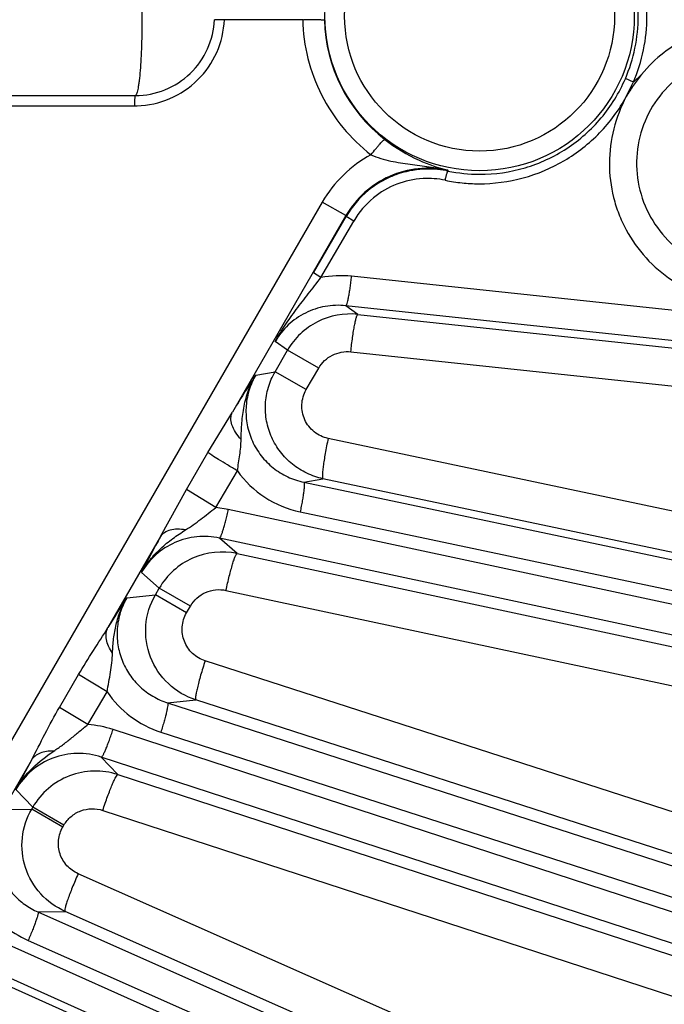
# Model space of a CAD drawing. Units: inches. Extents: x 0 to 17, y 0 to 11.
# Drawn here: x 4 to 4.3, y 6.6 to 7 of the extents above; entities that cross this region are included whole.
import ezdxf

# ---------------------------------------------------------------- set-up
doc = ezdxf.new("R2010")
doc.units = ezdxf.units.IN
doc.header["$LTSCALE"] = 0.935
doc.header["$MEASUREMENT"] = 0
doc.layers.add('7_ALL_FEATURES', color=7, linetype='CONTINUOUS')

msp = doc.modelspace()

# ---------------------------------------------------------------- linework, layer by layer
at = {"layer": '7_ALL_FEATURES', "color": 9, "linetype": 'CONTINUOUS'}
for p, q in [((4.1044212586, 6.9743448835), (4.1004979192, 6.9743448835)), ((4.1351994902, 6.9743448835), (4.1044212586, 6.9743448835)), ((4.2624425266, 6.9440645141), (4.2651678108, 6.9496416227)), ((3.8775264253, 6.940391898), (4.0691656254, 6.9404626888)), ((4.1922737859, 6.9150992618), (4.1923393388, 6.9148097299)), ((4.142920239, 6.9026072775), (3.7371468032, 6.1997870703)), ((4.1522029594, 6.8972478963), (4.142920239, 6.9026072775)), ((4.1522042108, 6.897250064), (4.1075481786, 6.8199035473)), ((4.1394650725, 6.8747102192), (4.1523391259, 6.8969447064)), ((4.1552596993, 6.895105012), (4.1523391259, 6.8969447064)), ((4.1423854813, 6.8728702969), (4.1552596993, 6.895105012)), ((4.142385608, 6.8728705158), (4.1394650725, 6.8747102192)), ((4.9805240654, 6.7852952341), (4.1544454228, 6.8733952602)), ((4.9805240654, 6.7734788421), (4.1521991897, 6.8618184255)), ((4.1569028752, 6.8584160584), (4.1521991897, 6.8618184255)), ((4.1569028752, 6.8584160584), (4.4201932951, 6.8303714588)), ((4.1292438052, 6.8443351124), (4.1244418423, 6.8478009007)), ((4.1243529143, 6.8358638408), (4.1292438052, 6.8443351124)), ((4.141489096, 6.8372652905), (4.1292438052, 6.8443351124)), ((4.1541249527, 6.8436775012), (4.4174012209, 6.8156338562)), ((4.1365965665, 6.8287911808), (4.141489096, 6.8372652905)), ((4.1167181746, 6.8344660606), (4.1243529143, 6.8358638408)), ((4.1365965665, 6.8287911808), (4.1243512757, 6.8358610027)), ((4.0979137326, 6.8040578357), (4.1075481786, 6.8199035473)), ((4.4067518607, 6.7544027091), (4.1452231627, 6.8095953673)), ((4.0894757401, 6.7895578861), (4.0979137326, 6.8040578357)), ((4.1010154122, 6.7823959241), (4.1095269335, 6.79686965)), ((4.1356412566, 6.7923815755), (4.1431709482, 6.7937609316)), ((4.1356412566, 6.7923815755), (4.9805240654, 6.6141442841)), ((4.4047002211, 6.7385678599), (4.1431709482, 6.7937609316)), ((4.0792944135, 6.7709665907), (4.0894757401, 6.7895578861)), ((4.1010230976, 6.7824089905), (4.0894757401, 6.7895578861)), ((4.1059538327, 6.7816669802), (4.1010154122, 6.7823959241)), ((4.9805240654, 6.5943749698), (4.1059538327, 6.7816669802)), ((4.1342003677, 6.7806771735), (4.9805240654, 6.6021359107)), ((4.0792944135, 6.7709665907), (4.0586453096, 6.7352012935)), ((4.9805240654, 6.5823587981), (4.1025098861, 6.7703883407)), ((4.1094189392, 6.7643041821), (4.1025098861, 6.7703883407)), ((4.1094189392, 6.7643041821), (4.4020205548, 6.7016652706)), ((4.0788056783, 6.7506925382), (4.0718097176, 6.7568523307)), ((4.0772741394, 6.7480398349), (4.0788056783, 6.7506925382)), ((4.0910524, 6.7436251947), (4.0788071093, 6.7506950166)), ((4.1050334566, 6.7498192511), (4.3976264007, 6.6871816371)), ((4.0660364242, 6.746877691), (4.0772741394, 6.7480398349)), ((4.0895177027, 6.740967021), (4.077272412, 6.7480368429)), ((4.0895177027, 6.740967021), (4.0910524, 6.7436251947)), ((4.3815649866, 6.6300672648), (4.0968213735, 6.7221162255)), ((4.0395661645, 6.7037941213), (4.0470857371, 6.7167237768)), ((4.058333689, 6.7099057965), (4.0470857844, 6.7167237495)), ((4.0507607914, 6.6970067713), (4.0583338813, 6.7099055191)), ((4.0820669818, 6.7055570383), (4.0932022655, 6.7067016377)), ((4.0820669818, 6.7055570383), (4.9925498634, 6.4112596617)), ((4.377945861, 6.6146526973), (4.0932022655, 6.7067016377)), ((4.05076078, 6.697006752), (4.0395661645, 6.7037941213)), ((4.9874906568, 6.3923750325), (4.0606281218, 6.6950965643)), ((4.0794195594, 6.6940644537), (4.9898934246, 6.3997699916)), ((4.0285337994, 6.683046628), (4.0114139569, 6.6533941909)), ((4.9828863022, 6.3815182786), (4.0560234037, 6.6842399291)), ((4.0625386469, 6.677339851), (4.0560234037, 6.6842399291)), ((4.0625386469, 6.677339851), (4.3392646995, 6.5869687383)), ((4.0290448704, 6.6645042905), (4.0224474878, 6.6714903902)), ((4.0178547961, 6.6635484512), (4.0286328458, 6.663790643)), ((4.0286328458, 6.663790643), (4.0290448704, 6.6645042905)), ((4.0408781365, 6.6567208211), (4.0286328458, 6.663790643)), ((4.0412919109, 6.6574374993), (4.0290466202, 6.6645073212)), ((4.0565882894, 6.6632733679), (4.3333038735, 6.5729051302)), ((4.0408781365, 6.6567208211), (4.0412919109, 6.6574374993)), ((4.3127245491, 6.5204838076), (4.0469035811, 6.6383518635)), ((4.0310836706, 6.6232877085), (4.0417700492, 6.6235186085)), ((4.0310836706, 6.6232877085), (4.9237553908, 6.227476988)), ((4.3075906473, 6.5056509937), (4.0417700492, 6.6235186085)), ((4.9167499178, 6.2092246418), (4.0171042639, 6.6114200205)), ((4.0272606028, 6.6121298668), (4.9199125067, 6.2163279328)), ((4.9110359465, 6.1989086484), (4.0113895686, 6.6011043508)), ((4.0153915039, 6.5960417328), (4.2378326066, 6.4965994247))]:
    msp.add_line(p, q, dxfattribs=at)
at = {"layer": '7_ALL_FEATURES', "color": 7, "linetype": 'CONTINUOUS'}
for p, q in [((4.2652206976, 6.9497113171), (4.2621102754, 6.9511812717)), ((4.2684687677, 6.952843347), (4.2652224902, 6.9497177767)), ((3.8778472114, 6.944456692), (4.0694630315, 6.9445190079))]:
    msp.add_line(p, q, dxfattribs=at)
at = {"layer": '7_ALL_FEATURES', "color": 9, "linetype": 'CONTINUOUS'}
for radius in [0.0608027821, 0.0530575032]:
    msp.add_circle((4.2047614674, 6.975706692), radius, dxfattribs=at)
for centre, radius, start, end in [((4.2094368747, 6.975706692), 0.0656582993, 178.6802991883, 181.3197007955), ((4.2049445663, 6.975601353), 0.0611647565, 181.3179693936, 232.2879606698), ((4.0691393753, 6.9751893348), 0.0347266559, 270.043310358, 271.5299215701), ((4.1853843737, 6.8780933782), 0.0490319691, 118.4071305123, 150.0028137162), ((4.2049720685, 6.9757845826), 0.062269724, 258.2950942684, 269.80622082), ((4.1843790221, 6.8781876198), 0.0336875524, 93.1517903299, 129.3581745935), ((4.1843925057, 6.8779660366), 0.0339095419, 78.307224491, 93.1539535872), ((4.2046485905, 6.9757838268), 0.0659835465, 258.297142457, 264.1021015115), ((4.204622807, 6.9754945345), 0.0656931363, 264.0985435074, 269.8374414059), ((4.1844300514, 6.8781835956), 0.0337230452, 129.4208743334, 149.8824278484), ((4.1501651809, 6.8329363881), 0.0406846507, 83.9610036864, 101.0239629563), ((4.5694468927, 6.5392149422), 0.5404965449, 146.8892566045, 148.7136061122), ((4.1425349794, 6.8202715381), 0.0404620744, 215.3356977503, 258.1127886308), ((4.6476833185, 6.4605121555), 0.6476479782, 151.3566007017, 152.7699940709), ((4.5227801492, 6.4495832018), 0.5449760029, 146.9398970742, 148.3927975404), ((4.0918493446, 6.7325633188), 0.0404556816, 214.0602733009, 252.1067511863), ((4.0480357866, 6.656490183), 0.0406081221, 71.9351042908, 86.1522799147), ((4.5839493208, 6.3831456631), 0.6312107336, 151.6328239945, 152.8184086306), ((4.0436364247, 6.6490950791), 0.0404301182, 213.0724937098, 246.1063557361)]:
    msp.add_arc(centre, radius, start, end, dxfattribs=at)
at = {"layer": '7_ALL_FEATURES', "color": 7, "linetype": 'CONTINUOUS'}
for centre, radius, start, end in [((4.1847222032, 6.878061977), 0.0375273829, 93.1554103239, 110.0416054614), ((4.1847171675, 6.8779126409), 0.0376762177, 79.5390245437, 93.1352632446), ((4.184768903, 6.8781923621), 0.0373917524, 78.3189910578, 79.5391591446), ((4.1846831211, 6.8781883403), 0.037394847, 117.1175584486, 129.2748091326), ((4.1847022605, 6.8781532649), 0.0374347907, 110.0608132115, 117.1191616208), ((4.1847978964, 6.8781122354), 0.0375264406, 129.3369079442, 149.8778351882), ((4.1539204191, 6.8300501732), 0.0285222294, 83.9977924525, 116.9747060723), ((4.153971711, 6.829992658), 0.02859676, 117.0140222002, 133.4524584313), ((4.1539756667, 6.830036238), 0.0285678627, 133.5183299521, 149.9653876632), ((4.1034807162, 6.7364029276), 0.0285261636, 77.9849854751, 113.9697173564), ((4.1034585918, 6.7364568712), 0.028467884, 113.9731356218, 149.9959892576), ((4.0537165985, 6.6502079005), 0.0285301697, 71.9878452396, 110.963932689), ((4.053695646, 6.6502684774), 0.0284661064, 110.9681748181, 149.9935821841)]:
    msp.add_arc(centre, radius, start, end, dxfattribs=at)
at = {"layer": '7_ALL_FEATURES', "color": 9, "linetype": 'CONTINUOUS'}
for points, knots in [([(4.0694630315, 7.0068943761), (4.0695742335, 7.0068136793), (4.0697729453, 7.0065042106), (4.0700082692, 7.0058987322), (4.0702446115, 7.0050264737), (4.0704748065, 7.0039007624), (4.0706969288, 7.0025249813), (4.0709964576, 7.0002324527), (4.0713175104, 6.9968476852), (4.0716201038, 6.9922535631), (4.0718449976, 6.9870741646), (4.0719837046, 6.9814927656), (4.0720305215, 6.9757066638), (4.0719837038, 6.9699205833), (4.0718449978, 6.9643392373), (4.0716201074, 6.9591598964), (4.0713175187, 6.9545658061), (4.0709964696, 6.9511810397), (4.0706969411, 6.9488884922), (4.0704748196, 6.9475126888), (4.0702446219, 6.9463869549), (4.0700082778, 6.9455146754), (4.0697729466, 6.9449091848), (4.0695742355, 6.9445997061), (4.0694630315, 6.9445190079)], [0, 0, 0, 0, 0.0065521306, 0.016859545, 0.0311728962, 0.0494794565, 0.0716792216, 0.0975997552, 0.1597294919, 0.2337672741, 0.3171418321, 0.4069366421, 0.5000005783, 0.5930641446, 0.6828579377, 0.7662313577, 0.8402685435, 0.9023984882, 0.9283193397, 0.9505194713, 0.9688263859, 0.9831401139, 0.9934477561, 1, 1, 1, 1]), ([(4.262081862, 6.9511272891), (4.2637407111, 6.9549865103), (4.2662873621, 6.9630677197), (4.2675837231, 6.9756971493), (4.2662917762, 6.9883262384), (4.2637509736, 6.9964103405), (4.2620894974, 7.0002683364)], [0, 0, 0, 0, 0.2498680364, 0.4999920824, 0.7501371522, 1, 1, 1, 1]), ([(4.2652224902, 6.9497177767), (4.2669745484, 6.9537991949), (4.2696616348, 6.9623447674), (4.2710282576, 6.9756970437), (4.269666186, 6.9890484572), (4.2669873578, 6.9975983202), (4.2652303865, 7.0016774704)], [0, 0, 0, 0, 0.2498906628, 0.4999878203, 0.750117362, 1, 1, 1, 1]), ([(4.0694630309, 6.9445190079), (4.0734010072, 6.9445219242), (4.0813575562, 6.9460678499), (4.0914951126, 6.952662606), (4.0984679808, 6.9625359258), (4.1003311275, 6.9704153403), (4.1004979192, 6.9743448835)], [0, 0, 0, 0, 0.2500945319, 0.5001635355, 0.7502164039, 1, 1, 1, 1]), ([(4.0700665421, 6.9404750583), (4.074458315, 6.9405922934), (4.0832902249, 6.9425103886), (4.0944878849, 6.950042052), (4.1021787975, 6.9611380672), (4.1042346434, 6.9699483076), (4.1044212586, 6.9743448835)], [0, 0, 0, 0, 0.2497301611, 0.4997059793, 0.7498607191, 1, 1, 1, 1]), ([(4.1351994902, 6.9743448835), (4.1353167987, 6.9692228583), (4.1367042469, 6.9589733862), (4.1421209606, 6.9444718493), (4.1505890401, 6.9315264721), (4.1580115882, 6.924345726), (4.1620582147, 6.9212213772)], [0, 0, 0, 0, 0.2502855344, 0.5003624735, 0.7502497792, 1, 1, 1, 1]), ([(4.1351995056, 6.9743448747), (4.1357321305, 6.9743590502), (4.1367883896, 6.9743821489), (4.1383340018, 6.9744021876), (4.1397801843, 6.9744067778), (4.1410640584, 6.9743951521), (4.1420077677, 6.9743722859), (4.1426434478, 6.9743443288), (4.1430199014, 6.9743214862), (4.1433222713, 6.9742951694), (4.1435532981, 6.9742683239), (4.1436995031, 6.9742371776), (4.1437805098, 6.9742147494), (4.1437968215, 6.9741945303)], [0, 0, 0, 0, 0.1855606642, 0.3679402338, 0.5383238142, 0.6892026439, 0.8150933076, 0.8670180049, 0.9108552628, 0.9462970326, 0.9730697606, 0.9909525613, 1, 1, 1, 1]), ([(4.3116096428, 6.9729931156), (4.3054865882, 6.9730042951), (4.2931449111, 6.9709924207), (4.2821349267, 6.9650812004), (4.2772631021, 6.961363579)], [0, 0, 0, 0, 0.4997885972, 1, 1, 1, 1]), ([(4.2047614674, 6.9135152147), (4.2107821814, 6.9134959686), (4.2229074183, 6.9152309999), (4.2395343931, 6.9229492468), (4.2532535976, 6.9351306566), (4.2597007737, 6.9455781366), (4.262081862, 6.9511272891)], [0, 0, 0, 0, 0.249627935, 0.4994818518, 0.7496386815, 1, 1, 1, 1]), ([(4.2685217541, 6.9528215985), (4.2673847962, 6.9514547994), (4.2652803396, 6.9485854536), (4.2632957806, 6.9456247743), (4.2624425266, 6.9440645141)], [0, 0, 0, 0, 0.4999351058, 1, 1, 1, 1]), ([(4.2836597708, 6.9522527294), (4.280219176, 6.9496428577), (4.2740572562, 6.9433548034), (4.2680612031, 6.9316152939), (4.2658292814, 6.9185947732), (4.2676034362, 6.9055100595), (4.2731837563, 6.8935689618), (4.2820151493, 6.883824977), (4.2932604217, 6.8770866766), (4.3017502003, 6.8749396887), (4.3060311037, 6.8745000177)], [0, 0, 0, 0, 0.1248616929, 0.2501512497, 0.3755725167, 0.5009454486, 0.6261076957, 0.750973514, 0.875573183, 1, 1, 1, 1]), ([(4.0691656254, 6.9404626889), (4.0691669093, 6.9409646302), (4.0691782783, 6.9416946794), (4.0692150346, 6.9426246224), (4.0692500838, 6.9432212731), (4.069293145, 6.9437165999), (4.0693383202, 6.9441037987), (4.0693923605, 6.9443519918), (4.0694290005, 6.9444904918), (4.0694630309, 6.9445190079)], [0, 0, 0, 0, 0.3688543554, 0.5363655469, 0.6840609792, 0.807587019, 0.9029058003, 0.9673735374, 1, 1, 1, 1]), ([(4.2044364238, 6.9098016626), (4.2103043895, 6.9097841362), (4.2221101257, 6.9113328704), (4.2385293166, 6.9182643202), (4.2525559174, 6.9292889759), (4.2596184258, 6.9389032234), (4.2624425266, 6.9440645141)], [0, 0, 0, 0, 0.2496833859, 0.4995505494, 0.7496607417, 1, 1, 1, 1]), ([(4.2624425266, 6.9440645141), (4.260267871, 6.9400879393), (4.2570285293, 6.9315016936), (4.2552214183, 6.9179047948), (4.2566280456, 6.9065191836), (4.2593852454, 6.8978577426), (4.2631818062, 6.8896036822), (4.2697951571, 6.880269933), (4.2784737539, 6.8728299079), (4.2863159066, 6.8682737276), (4.2946407607, 6.8646986712), (4.3013367866, 6.8631719113), (4.3058298587, 6.8627082643)], [0, 0, 0, 0, 0.1251015832, 0.2502297046, 0.3753408334, 0.4379944715, 0.5006125976, 0.6255434713, 0.7503627673, 0.8128392318, 0.8753242493, 1, 1, 1, 1]), ([(4.1620585102, 6.9212216424), (4.1626734511, 6.9220192072), (4.1635882672, 6.923167414), (4.164796011, 6.924600352), (4.1655935884, 6.9255028006), (4.1662794, 6.9262346603), (4.1668273155, 6.9267659779), (4.1671989461, 6.9270769829), (4.1674150932, 6.9272002199), (4.1675007731, 6.9272224887), (4.167530475, 6.9272141921)], [0, 0, 0, 0, 0.3700670938, 0.5393375262, 0.6885224687, 0.8127194099, 0.9074068649, 0.969802362, 0.9886680394, 1, 1, 1, 1]), ([(4.1620585077, 6.921221643), (4.164531484, 6.9200760397), (4.1696736654, 6.9185707088), (4.1774104563, 6.917503992), (4.1849265513, 6.9165547488), (4.1898477738, 6.9156478409), (4.1922741004, 6.9150991873)], [0, 0, 0, 0, 0.2646031538, 0.5146567729, 0.7584892069, 1, 1, 1, 1]), ([(4.1922737878, 6.9150992534), (4.1884771437, 6.9158976742), (4.1805719066, 6.9163140949), (4.169122039, 6.9132585339), (4.1591537511, 6.9068084266), (4.154153321, 6.9006284351), (4.1522042114, 6.8972500628)], [0, 0, 0, 0, 0.2492667183, 0.4990741742, 0.7494082858, 1, 1, 1, 1]), ([(4.1912647456, 6.9111719001), (4.1913599418, 6.9116331806), (4.1915094188, 6.9123034036), (4.191723773, 6.9131524115), (4.191874411, 6.9136960411), (4.1920127067, 6.9141401314), (4.1921349853, 6.9144843979), (4.1922322568, 6.9146856147), (4.1923016189, 6.9148032495), (4.1923389125, 6.9148100297)], [0, 0, 0, 0, 0.3703878762, 0.5397123378, 0.6889114053, 0.8131026138, 0.9077847107, 0.970192124, 1, 1, 1, 1]), ([(4.1244418427, 6.8478009006), (4.1256375299, 6.8499537174), (4.1282513299, 6.8542048788), (4.1326720588, 6.8603833546), (4.1374562611, 6.866574943), (4.1407287756, 6.8707474263), (4.142385367, 6.8728702881)], [0, 0, 0, 0, 0.2393936933, 0.484500694, 0.7382318036, 1, 1, 1, 1]), ([(4.1521989305, 6.8618184532), (4.1522402098, 6.8618222678), (4.1523345034, 6.8619021264), (4.1525079465, 6.8622011384), (4.1527356167, 6.8628511396), (4.1530111681, 6.8639111724), (4.1533076545, 6.865334617), (4.1536127889, 6.8670641212), (4.1539125747, 6.86903822), (4.1541958437, 6.8711757524), (4.1543656964, 6.8726476155), (4.1544454228, 6.8733952602)], [0, 0, 0, 0, 0.0104713795, 0.0282097267, 0.0886240319, 0.182048493, 0.3058045455, 0.4553583991, 0.6257721356, 0.8100777256, 1, 1, 1, 1]), ([(4.15219919, 6.8618184253), (4.1494898113, 6.8621096772), (4.1439529949, 6.8619154529), (4.1360851013, 6.8592880127), (4.1292717028, 6.8545298078), (4.1258153283, 6.8501705213), (4.1244418409, 6.8478009017)], [0, 0, 0, 0, 0.2494407777, 0.499108546, 0.749285906, 1, 1, 1, 1]), ([(4.1541249527, 6.8436775012), (4.1542299542, 6.8446375793), (4.1544508418, 6.8465225709), (4.1548134188, 6.8492546992), (4.1551913543, 6.851767275), (4.1555710377, 6.8539633747), (4.155936005, 6.8557629473), (4.1562402591, 6.8569853066), (4.1564765462, 6.8577140865), (4.1566267836, 6.858075978), (4.1567526314, 6.8583049647), (4.1568648479, 6.8584092609), (4.156914823, 6.8584147857)], [0, 0, 0, 0, 0.1919685137, 0.3772191812, 0.5477873607, 0.6969854445, 0.820108827, 0.9128338131, 0.9469227863, 0.9726260468, 0.9900061497, 1, 1, 1, 1]), ([(4.141489096, 6.8372652905), (4.1421122607, 6.8383443791), (4.1436806096, 6.8403331749), (4.1467796553, 6.8425082918), (4.1503634753, 6.8437162294), (4.152889302, 6.8438103221), (4.1541249527, 6.8436775012)], [0, 0, 0, 0, 0.2503072233, 0.5004610819, 0.7503620446, 1, 1, 1, 1]), ([(4.1109832941, 6.8092047727), (4.1110522052, 6.8113905044), (4.1112107035, 6.8157585235), (4.1120068343, 6.8222774234), (4.1137338179, 6.8286177028), (4.1156073653, 6.8325875501), (4.1167166761, 6.8344624388)], [0, 0, 0, 0, 0.2504777644, 0.5004980337, 0.7504771656, 1, 1, 1, 1]), ([(4.1167180415, 6.834466036), (4.1155930365, 6.8325253928), (4.1137958623, 6.8283563322), (4.112653873, 6.8216569946), (4.113129988, 6.8148758146), (4.1151885123, 6.8084088212), (4.1187047884, 6.802620975), (4.123464763, 6.7978206915), (4.1291961186, 6.7942681053), (4.1334641888, 6.7928380176), (4.1356412566, 6.7923815755)], [0, 0, 0, 0, 0.1253289994, 0.250867275, 0.3762680899, 0.5015142718, 0.6264936548, 0.7511429612, 0.8757186243, 1, 1, 1, 1]), ([(4.1431709482, 6.7937609316), (4.1409883943, 6.7942233199), (4.1367125054, 6.7956768122), (4.1309880224, 6.7992706758), (4.126258078, 6.8041089109), (4.1227949732, 6.8099148682), (4.1207720781, 6.8163655283), (4.1203177307, 6.8231167493), (4.1214626666, 6.829778728), (4.123238614, 6.8339310408), (4.1243529105, 6.83586384)], [0, 0, 0, 0, 0.124869214, 0.2500556805, 0.3750276793, 0.5000041713, 0.6249828485, 0.7499547435, 0.8751304715, 1, 1, 1, 1]), ([(4.1452231627, 6.8095953673), (4.1432438441, 6.8100111545), (4.1394244713, 6.811809816), (4.1355714644, 6.8167827686), (4.1343776434, 6.8229713112), (4.1355822138, 6.8270336415), (4.1365965665, 6.8287911808)], [0, 0, 0, 0, 0.2496871781, 0.4993957629, 0.7494818056, 1, 1, 1, 1]), ([(4.1109832649, 6.809204764), (4.1101616768, 6.8100879477), (4.1087474997, 6.8118773126), (4.1073200016, 6.8147380977), (4.1068105249, 6.817488696), (4.107190718, 6.8192028093), (4.1075481952, 6.8199035378)], [0, 0, 0, 0, 0.3049983938, 0.572938042, 0.801096776, 1, 1, 1, 1]), ([(4.1095277021, 6.7968689541), (4.1096853537, 6.7979136455), (4.110019474, 6.7999864365), (4.1104977424, 6.8030752743), (4.1108489247, 6.8061442241), (4.1109486631, 6.8081871476), (4.1109832941, 6.8092047727)], [0, 0, 0, 0, 0.2549669866, 0.5066732315, 0.7542771978, 1, 1, 1, 1]), ([(4.1452231627, 6.8095953673), (4.1450121912, 6.8086066524), (4.1446120117, 6.8066507764), (4.144074735, 6.8037904368), (4.1436237948, 6.8011251379), (4.1432791879, 6.7987657051), (4.1430515767, 6.7968061828), (4.1429550963, 6.7954528055), (4.1429541583, 6.79462622), (4.1429877213, 6.7942043744), (4.1430404752, 6.7939273645), (4.143121367, 6.7937828514), (4.1431709482, 6.7937609316)], [0, 0, 0, 0, 0.1887286437, 0.3726689861, 0.543278073, 0.693340806, 0.817703092, 0.91161258, 0.9461797442, 0.9722541617, 0.9898799938, 1, 1, 1, 1]), ([(4.1095277875, 6.7968695927), (4.1082172488, 6.7976437868), (4.1057544582, 6.7991129481), (4.1024136797, 6.8011441645), (4.0998483537, 6.8027582411), (4.0984340068, 6.8036779322), (4.0979137728, 6.8040578125)], [0, 0, 0, 0, 0.3342709679, 0.6297803726, 0.8585362092, 1, 1, 1, 1]), ([(4.1356412566, 6.7923815755), (4.1356793368, 6.7923651916), (4.1357443377, 6.7922601031), (4.1358168921, 6.7919221287), (4.1358325579, 6.7912335865), (4.1357670546, 6.7901402849), (4.1356091612, 6.788694889), (4.1353649151, 6.7869557411), (4.1350399983, 6.7849856231), (4.1346488694, 6.7828651746), (4.1343555783, 6.7814128626), (4.1342003677, 6.7806771735)], [0, 0, 0, 0, 0.0104713837, 0.0282097441, 0.088624088, 0.1820485821, 0.3058046799, 0.4553585429, 0.6257722152, 0.8100777485, 1, 1, 1, 1]), ([(4.0891655873, 6.7736300919), (4.0901848033, 6.7742848158), (4.0922123699, 6.7756249996), (4.095160314, 6.7778063379), (4.0980583954, 6.7801101805), (4.1000129981, 6.7816435), (4.1010072518, 6.782397557)], [0, 0, 0, 0, 0.2465368491, 0.4944530534, 0.7460418236, 1, 1, 1, 1]), ([(4.102509541, 6.7703884146), (4.1025509929, 6.7703878934), (4.1026531174, 6.7704574581), (4.1028568656, 6.7707367021), (4.103151232, 6.7713593441), (4.1035360773, 6.7723847666), (4.10397973, 6.7737694217), (4.1044639753, 6.7754575563), (4.1049684685, 6.7773895051), (4.1054736189, 6.7794857188), (4.1057963928, 6.7809317648), (4.1059538325, 6.7816669802)], [0, 0, 0, 0, 0.0104713733, 0.0282097051, 0.0886239674, 0.1820483925, 0.3058043955, 0.4553582395, 0.6257720469, 0.8100776998, 1, 1, 1, 1]), ([(4.071809704, 6.756852306), (4.0728092288, 6.7586196006), (4.0751154063, 6.7619913123), (4.0793198932, 6.7664322852), (4.084072097, 6.7702735514), (4.0874556209, 6.7725308126), (4.0891655873, 6.7736300919)], [0, 0, 0, 0, 0.2498141645, 0.499888873, 0.7498824047, 1, 1, 1, 1]), ([(4.0891655672, 6.773630151), (4.0881001066, 6.7738105637), (4.086062228, 6.7739916427), (4.0832007508, 6.7736587615), (4.0808465958, 6.7726915814), (4.0796910095, 6.7715790153), (4.0792943585, 6.7709666225)], [0, 0, 0, 0, 0.301453486, 0.5671121585, 0.7964618094, 1, 1, 1, 1]), ([(4.1025098865, 6.7703883403), (4.0996074618, 6.7710124614), (4.0935620861, 6.7713570753), (4.0847949147, 6.7690582557), (4.0771471829, 6.7641567394), (4.0733062217, 6.7594369654), (4.0718097181, 6.7568523303)], [0, 0, 0, 0, 0.2493128407, 0.4989553407, 0.7491886838, 1, 1, 1, 1]), ([(4.1050334566, 6.7498192511), (4.1052390741, 6.7507694068), (4.1056584783, 6.7526344582), (4.1063109638, 6.755334232), (4.1069580306, 6.7578144861), (4.107575469, 6.7599783695), (4.1081378154, 6.7617465408), (4.1085785379, 6.7629414508), (4.1088985307, 6.7636478709), (4.1090916295, 6.7639948636), (4.1092465733, 6.7642120059), (4.1093736521, 6.7643029187), (4.1094255229, 6.7643027727)], [0, 0, 0, 0, 0.1914173775, 0.3763838122, 0.546864661, 0.6961098607, 0.8193642295, 0.9122619522, 0.946449564, 0.9722648138, 0.9897865407, 1, 1, 1, 1]), ([(4.0910524, 6.7436251947), (4.0917319244, 6.7448017004), (4.0934761627, 6.7469534026), (4.0969537991, 6.7491967353), (4.1009496389, 6.7502554106), (4.103708899, 6.7501035678), (4.1050334566, 6.7498192511)], [0, 0, 0, 0, 0.250335681, 0.5004969333, 0.7503861763, 1, 1, 1, 1]), ([(4.0604059394, 6.725148112), (4.0605001194, 6.7270362272), (4.0607762897, 6.7308102509), (4.0617292, 6.7364128896), (4.0634157034, 6.741841954), (4.0650764306, 6.745253983), (4.0660371222, 6.746877752)], [0, 0, 0, 0, 0.2501649916, 0.5003150633, 0.7503358099, 1, 1, 1, 1]), ([(4.0660364349, 6.7468776921), (4.0649745124, 6.7450437179), (4.0632566938, 6.7411202836), (4.0620602155, 6.734821593), (4.0623016045, 6.7284151834), (4.0639604757, 6.7222339536), (4.0669454177, 6.7165876136), (4.0710936574, 6.7117449781), (4.076193067, 6.707940875), (4.0800670089, 6.706201117), (4.0820669638, 6.7055570379)], [0, 0, 0, 0, 0.125393871, 0.250928288, 0.3762999774, 0.5015042208, 0.626449977, 0.7510899402, 0.87567843, 1, 1, 1, 1]), ([(4.0932022655, 6.7067016377), (4.0892121334, 6.7079951824), (4.0817109235, 6.712434917), (4.0744941495, 6.72323234), (4.0725855873, 6.7360816138), (4.0751788253, 6.7444060984), (4.077274136, 6.7480398344)], [0, 0, 0, 0, 0.2500535125, 0.4999979384, 0.7499468228, 1, 1, 1, 1]), ([(4.0968213735, 6.7221162255), (4.0950018633, 6.7227027845), (4.0915783985, 6.7247185871), (4.0882658835, 6.7296305523), (4.0873762977, 6.7354983424), (4.0885589005, 6.7393056014), (4.0895177027, 6.740967021)], [0, 0, 0, 0, 0.2496520703, 0.4993880586, 0.7494972816, 1, 1, 1, 1]), ([(4.0470857371, 6.7167237768), (4.048939489, 6.7199115285), (4.0527870989, 6.7260769006), (4.056818865, 6.7321248774), (4.0586453096, 6.7352012935)], [0, 0, 0, 0, 0.5075582555, 1, 1, 1, 1]), ([(4.0604059259, 6.7251481094), (4.0598119983, 6.7259903107), (4.0588157547, 6.7276958164), (4.0579398734, 6.7303780144), (4.0578211841, 6.7329451427), (4.058290002, 6.7345198993), (4.0586453096, 6.7352012935)], [0, 0, 0, 0, 0.2891759026, 0.5502790423, 0.7843675274, 1, 1, 1, 1]), ([(4.0583336833, 6.7099058002), (4.0585216344, 6.7112076657), (4.0589602164, 6.7137780501), (4.0596805788, 6.7175815021), (4.0601944544, 6.7213667591), (4.0603426318, 6.7238889119), (4.0604059394, 6.725148112)], [0, 0, 0, 0, 0.2563115348, 0.5079778569, 0.7543224354, 1, 1, 1, 1]), ([(4.0968213735, 6.7221162255), (4.0965108228, 6.7211606432), (4.0959142137, 6.7192697546), (4.0950906969, 6.7165006883), (4.0943744538, 6.713917648), (4.0937961813, 6.7116267577), (4.0933755849, 6.7097185489), (4.0931467862, 6.7083944053), (4.0930659399, 6.7075792), (4.0930592147, 6.7071594968), (4.0930861395, 6.706878999), (4.0931546349, 6.7067286176), (4.0932022655, 6.7067016377)], [0, 0, 0, 0, 0.1890821957, 0.3731052615, 0.5436171693, 0.6934871625, 0.8176356917, 0.9113875353, 0.9459195012, 0.9720014493, 0.9896986629, 1, 1, 1, 1]), ([(4.0820759981, 6.7055541239), (4.0821121571, 6.7055338493), (4.0821658172, 6.705422542), (4.0822026462, 6.7050788351), (4.0821462539, 6.7043924273), (4.0819668283, 6.7033119618), (4.0816587149, 6.7018909884), (4.0812340162, 6.7001868983), (4.080704946, 6.6982615359), (4.0800943126, 6.6961935875), (4.0796508202, 6.6947798887), (4.0794195594, 6.6940644537)], [0, 0, 0, 0, 0.0104713837, 0.0282097441, 0.088624088, 0.1820485821, 0.3058046799, 0.4553585429, 0.6257722152, 0.8100777485, 1, 1, 1, 1]), ([(4.0285337994, 6.683046628), (4.0304213325, 6.6864097654), (4.0338617866, 6.6934515332), (4.0375667693, 6.7003568615), (4.0395661645, 6.7037941213)], [0, 0, 0, 0, 0.4923492236, 1, 1, 1, 1]), ([(4.0372895617, 6.6865891345), (4.0384487573, 6.6873724001), (4.0407665815, 6.6889454199), (4.0441004797, 6.6915522158), (4.0473549952, 6.6943321665), (4.0496015337, 6.6961355571), (4.0507610905, 6.6970067253)], [0, 0, 0, 0, 0.246328939, 0.4930117471, 0.7446326599, 1, 1, 1, 1]), ([(4.0560237672, 6.6842398103), (4.0560649376, 6.6842349591), (4.0561737742, 6.6842934681), (4.0564055954, 6.6845498854), (4.0567634335, 6.6851383476), (4.0572533569, 6.6861179264), (4.0578393152, 6.6874486228), (4.0584973658, 6.6890768922), (4.0592010386, 6.6909455226), (4.0599225352, 6.6929774491), (4.0603946936, 6.6943818336), (4.0606281218, 6.6950965643)], [0, 0, 0, 0, 0.0104713843, 0.0282097497, 0.0886241096, 0.1820486177, 0.3058047351, 0.4553586024, 0.625772248, 0.8100777577, 1, 1, 1, 1]), ([(4.0224474065, 6.671490219), (4.0241945361, 6.6745813611), (4.0286578666, 6.680260581), (4.0343416049, 6.6845986032), (4.0372895617, 6.6865891345)], [0, 0, 0, 0, 0.4995542102, 1, 1, 1, 1]), ([(4.0372895583, 6.6865891426), (4.0363471435, 6.6866306362), (4.0345383583, 6.686559149), (4.0320248534, 6.6859235491), (4.0299504446, 6.6847692509), (4.0289184498, 6.6836511206), (4.028533795, 6.6830466306)], [0, 0, 0, 0, 0.2870516399, 0.5470790446, 0.7819723514, 1, 1, 1, 1]), ([(4.0560234033, 6.6842399295), (4.0529699113, 6.68524014), (4.046467484, 6.686215624), (4.0368082169, 6.6843509265), (4.0283025065, 6.6793625819), (4.0240660344, 6.6742889447), (4.022447489, 6.6714903888)], [0, 0, 0, 0, 0.2492874638, 0.4989177919, 0.7491795239, 1, 1, 1, 1]), ([(4.0565882894, 6.6632733679), (4.0568935288, 6.6642032049), (4.0575094392, 6.6660278261), (4.0584482199, 6.6686651551), (4.059360713, 6.6710856087), (4.0602116236, 6.6731915664), (4.0609675777, 6.674910876), (4.0615982236, 6.6761756255), (4.0620579697, 6.6769355476), (4.0623550536, 6.6772667513), (4.062494435, 6.6773430391), (4.0625472492, 6.6773370417)], [0, 0, 0, 0, 0.1908968471, 0.3756167871, 0.5460493078, 0.6953761408, 0.818785878, 0.9118632789, 0.972000899, 0.9896318533, 1, 1, 1, 1]), ([(4.0178547961, 6.6635484512), (4.016856971, 6.6618226717), (4.0152210785, 6.6581447901), (4.0139808499, 6.6522470794), (4.0140083013, 6.6462195877), (4.015302369, 6.6403438884), (4.0177826288, 6.6348747722), (4.0213434662, 6.6300490763), (4.0258145673, 6.6260746593), (4.0292767083, 6.6240876255), (4.0310836351, 6.6232877152)], [0, 0, 0, 0, 0.1253424407, 0.2508869054, 0.3762518219, 0.5014564394, 0.626404508, 0.7511022348, 0.8757525356, 1, 1, 1, 1]), ([(4.0417700492, 6.6235186085), (4.038159508, 6.6251233717), (4.031535762, 6.6299151495), (4.0254384206, 6.6404703585), (4.0241270167, 6.6525918324), (4.0266589221, 6.660367638), (4.0286328458, 6.663790643)], [0, 0, 0, 0, 0.2500373988, 0.4999864244, 0.7499460591, 1, 1, 1, 1]), ([(4.0412919109, 6.6574374993), (4.0420276802, 6.6587113034), (4.0439527763, 6.6610238822), (4.0478221422, 6.6633072632), (4.052225716, 6.6641687645), (4.0551946345, 6.6637296193), (4.0565882894, 6.6632733679)], [0, 0, 0, 0, 0.25037169, 0.5005417417, 0.7504101607, 1, 1, 1, 1]), ([(4.0469035811, 6.6383518635), (4.0452569293, 6.6390806773), (4.042233004, 6.6412584953), (4.0394336487, 6.6460637235), (4.0388198787, 6.6515999297), (4.0399749834, 6.6551558423), (4.0408781365, 6.6567208211)], [0, 0, 0, 0, 0.2496281675, 0.4993922548, 0.7495183058, 1, 1, 1, 1]), ([(4.0469035811, 6.6383518635), (4.0464981591, 6.6374395061), (4.0457143041, 6.6356335011), (4.0446172749, 6.6329849279), (4.0436467605, 6.6305108661), (4.0428444561, 6.6283134294), (4.0422356034, 6.6264737133), (4.0418446375, 6.6250671168), (4.0416719134, 6.6241653418), (4.0416708559, 6.6237054382), (4.0417252659, 6.6235503664), (4.0417700492, 6.6235186085)], [0, 0, 0, 0, 0.1894874154, 0.373638478, 0.5440904987, 0.6937952061, 0.8177452306, 0.9113383767, 0.9718439084, 0.9895800909, 1, 1, 1, 1]), ([(4.0311034869, 6.623278922), (4.0311373285, 6.6232549788), (4.0311790598, 6.6231386723), (4.0311797599, 6.6227929985), (4.0310519274, 6.6221162455), (4.0307605453, 6.621060454), (4.0303055876, 6.6196794714), (4.0297050896, 6.6180291096), (4.0289776625, 6.6161695974), (4.0281542147, 6.6141768061), (4.02756538, 6.6128172092), (4.0272606028, 6.6121298668)], [0, 0, 0, 0, 0.0104713837, 0.0282097441, 0.088624088, 0.1820485821, 0.3058046799, 0.4553585429, 0.6257722152, 0.8100777485, 1, 1, 1, 1])]:
    msp.add_open_spline(points, degree=3, knots=knots, dxfattribs=at)
msp.add_open_spline([(4.2772631021, 6.961363579), (4.2740128783, 6.9588946819), (4.2710498911, 6.9560051835), (4.2684687677, 6.952843347)], degree=3, dxfattribs=at)
at = {"layer": '7_ALL_FEATURES', "color": 7, "linetype": 'CONTINUOUS'}
msp.add_open_spline([(4.1675304956, 6.9272142188), (4.1716815885, 6.9240051004), (4.1796628413, 6.9191771396), (4.1884113884, 6.9160749142), (4.1922737859, 6.9150992618)], degree=3, knots=[0, 0, 0, 0, 0.5684236951, 1, 1, 1, 1], dxfattribs=at)

doc.saveas('drawing.dxf')
